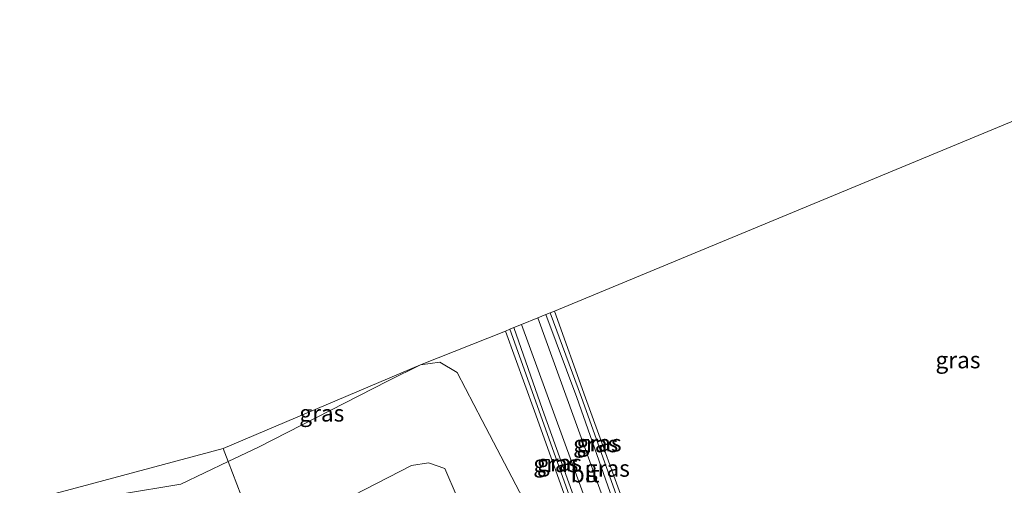
# Model space of a CAD drawing. Units: metres. Extents: x 180000 to 190000, y 574998 to 576240.
# Drawn here: x 183018 to 183166, y 575134 to 575204 of the extents above; entities that cross this region are included whole.
import ezdxf
from ezdxf.enums import TextEntityAlignment as Align

# ---------------------------------------------------------------- set-up
doc = ezdxf.new("R2010")
doc.units = ezdxf.units.M
for name, color, linetype, lineweight in [('B-ME-IE-GRASLAND-GV-B6', 93, 'Continuous', 18), ('B-ME-IE-GRONDWERKLIJN-GROND_INGERICHT-GV-B6', 253, 'Continuous', 18), ('B-ME-IE-HULPGEOMETRIE-L-B1', 53, 'Continuous', 18), ('B-ME-VH-VERH_SOORT-BITUMEN-GV-B6', 8, 'IE-TERREINAFSCHEIDING-NATUURLIJK-HOUTWAL', 18)]:
    doc.layers.add(name, color=color, linetype=linetype, lineweight=lineweight)
doc.styles.add('NLCS-ISO', font='NLCS-ISO.TTF')
doc.linetypes.add('IE-TERREINAFSCHEIDING-NATUURLIJK-HOUTWAL', pattern='A,7,-1.5,[67,NLCS.SHX,S=0.75,R=45,X=0,Y=0],-1.5,7,-1.5,[70,NLCS.SHX,S=0.75,R=0,X=0,Y=0],-1.5', length=20)

msp = doc.modelspace()

# ---------------------------------------------------------------- linework, layer by layer
at = {"layer": 'B-ME-IE-GRASLAND-GV-B6'}
for points in [[(183097.4804, 575159.7645, 0.7016), (183098.1371, 575160.0365, 0.409), (183102.8145, 575147.324, 0.6135), (183109.5295, 575128.546, 0.578), (183112.1425, 575121.528, 0.5715), (183112.428, 575120.632, 0.914), (183111.996, 575120.709, 0.921), (183111.562, 575121.007, 0.927), (183108.807, 575128.323, 0.851), (183102.149, 575147.321, 0.869), (183097.4804, 575159.7645, 0.7016)], [(183098.7517, 575160.2912, 0.7352), (183103.434, 575147.267, 0.85), (183110.074, 575128.915, 0.828), (183112.753, 575121.624, 0.88), (183112.806, 575120.974, 0.867), (183112.428, 575120.632, 0.914), (183112.1425, 575121.528, 0.5715), (183109.5295, 575128.546, 0.578), (183102.8145, 575147.324, 0.6135), (183098.1371, 575160.0365, 0.409), (183098.7517, 575160.2912, 0.7352)], [(183096.2541, 575159.2564, 0.7468), (183097.4804, 575159.7645, 0.7016), (183102.149, 575147.321, 0.869), (183108.807, 575128.323, 0.851), (183111.562, 575121.007, 0.927), (183111.996, 575120.709, 0.921), (183112.428, 575120.632, 0.914), (183112.806, 575120.974, 0.867), (183112.753, 575121.624, 0.88), (183117.173, 575114.322, 0.287), (183112.9679, 575113.5558, 0.992), (183112.447, 575114.583, 1.019), (183101.742, 575144.19, 0.939), (183096.2541, 575159.2564, 0.7468)], [(183094.072, 575132.109, 0.657), (183087.882, 575143.866, 0.745), (183084.174, 575151.083, 0.699), (183081.559, 575152.607, 0.64), (183078.653, 575152.205, 0.599), (183091.4043, 575157.2852, 0.7937), (183095.784, 575145.23, 0.965), (183101.919, 575128.022, 0.932)], [(183106.527, 575117.172, 0.838), (183106.02, 575117.532, 0.752), (183105.598, 575118.208, 0.802), (183101.919, 575128.022, 0.932), (183095.784, 575145.23, 0.965), (183091.4043, 575157.2852, 0.7937), (183092.0497, 575157.5423, 0.4966), (183096.415, 575145.3835, 0.6565), (183102.5345, 575128.285, 0.596), (183106.0105, 575118.6995, 0.574), (183106.527, 575117.172, 0.838)], [(183106.527, 575117.172, 0.838), (183106.0105, 575118.6995, 0.574), (183102.5345, 575128.285, 0.596), (183096.415, 575145.3835, 0.6565), (183092.0497, 575157.5423, 0.4966), (183092.6832, 575157.7947, 0.7737), (183096.968, 575145.527, 0.907), (183103.03, 575128.625, 0.825), (183106.992, 575118.038, 0.925), (183106.923, 575117.419, 0.929), (183106.527, 575117.172, 0.838)], [(183103.03, 575128.625, 0.825), (183096.968, 575145.527, 0.907), (183092.6832, 575157.7947, 0.7737), (183093.8077, 575158.2427, 0.7139), (183108.817, 575117.099, 1.027)], [(183078.653, 575152.205, 0.599), (183073.786, 575149.804, 0.636), (183054.301, 575139.838, 0.549), (183049.7369, 575137.6787, 0.5732), (183048.977, 575139.668, 0.549), (183078.653, 575152.205, 0.599)], [(183000.528, 575127.632, 1.652), (183020.899, 575132.125, 1.35), (183026.963, 575133.7541, 0.8379), (183048.977, 575139.668, 0.549), (183049.7369, 575137.6787, 0.5732), (183042.627, 575134.315, 0.611), (183033.565, 575132.77, 0.782), (183026.889, 575128.772, 1.38), (183022.486, 575126.614, 1.424), (183010.828, 575122.122, 1.633)], [(183010.828, 575122.122, 1.633), (183022.486, 575126.614, 1.424), (183026.889, 575128.772, 1.38), (183033.565, 575132.77, 0.782), (183042.627, 575134.315, 0.611), (183049.7369, 575137.6787, 0.5732), (183054.2858, 575125.7702, 5.374), (183039.187, 575119.42, 5.401), (183019.326, 575111.842, 5.753), (183004.455, 575105.48, 5.679)], [(183054.2858, 575125.7702, 5.374), (183059.88, 575128.123, 5.364), (183077.267, 575137.084, 5.48), (183079.836, 575137.508, 5.413), (183082.292, 575136.657, 5.348), (183084.167, 575132.322, 5.476), (183083.052, 575131.053, 5.514), (183061.304, 575121.366, 5.513), (183056.6081, 575119.6907, 5.5279), (183054.2858, 575125.7702, 5.374)]]:
    msp.add_polyline3d(points, dxfattribs=at)
at = {"layer": 'B-ME-IE-GRONDWERKLIJN-GROND_INGERICHT-GV-B6'}
msp.add_polyline3d([(183127.428, 575117.017, 0.095), (183121.315, 575115.564, 0.317), (183117.173, 575114.322, 0.287), (183112.753, 575121.624, 0.88), (183110.074, 575128.915, 0.828), (183103.434, 575147.267, 0.85), (183098.7517, 575160.2912, 0.7352), (183204.324, 575204.033, -0.182)], dxfattribs=at)
at = {"layer": 'B-ME-IE-HULPGEOMETRIE-L-B1'}
msp.add_polyline3d([(183048.977, 575139.668, 0.549), (183049.7369, 575137.6787, 0.5732), (183054.2858, 575125.7702, 5.374)], dxfattribs=at)
at = {"layer": 'B-ME-VH-VERH_SOORT-BITUMEN-GV-B6'}
msp.add_polyline3d([(183096.2541, 575159.2564, 0.7468), (183101.742, 575144.19, 0.939), (183112.447, 575114.583, 1.019), (183112.9679, 575113.5558, 0.992), (183110.06, 575112.526, 1.029), (183109.787, 575114.149, 1.06), (183108.817, 575117.099, 1.027), (183093.8077, 575158.2427, 0.7139), (183096.2541, 575159.2564, 0.7468)], dxfattribs=at)

# ---------------------------------------------------------------- texts
at = {"layer": 'B-ME-IE-GRASLAND-GV-B6', "ltscale": 0.2, "style": 'NLCS-ISO'}
for p in [(183159.3824, 575152.9406), (183063.815, 575144.9418), (183104.9542, 575140.3342), (183105.4715, 575140.4616), (183098.9656, 575137.3571), (183099.5208, 575137.4833), (183106.7135, 575136.6601)]:
    msp.add_text('gras', height=2.5, dxfattribs=at).set_placement(p, align=Align.MIDDLE_CENTER)
at = {"layer": 'B-ME-VH-VERH_SOORT-BITUMEN-GV-B6', "ltscale": 0.2, "style": 'NLCS-ISO'}
msp.add_text('bit', height=2.5, dxfattribs=at).set_placement((183103.3704, 575135.8122), align=Align.MIDDLE_CENTER)

doc.saveas('drawing.dxf')
